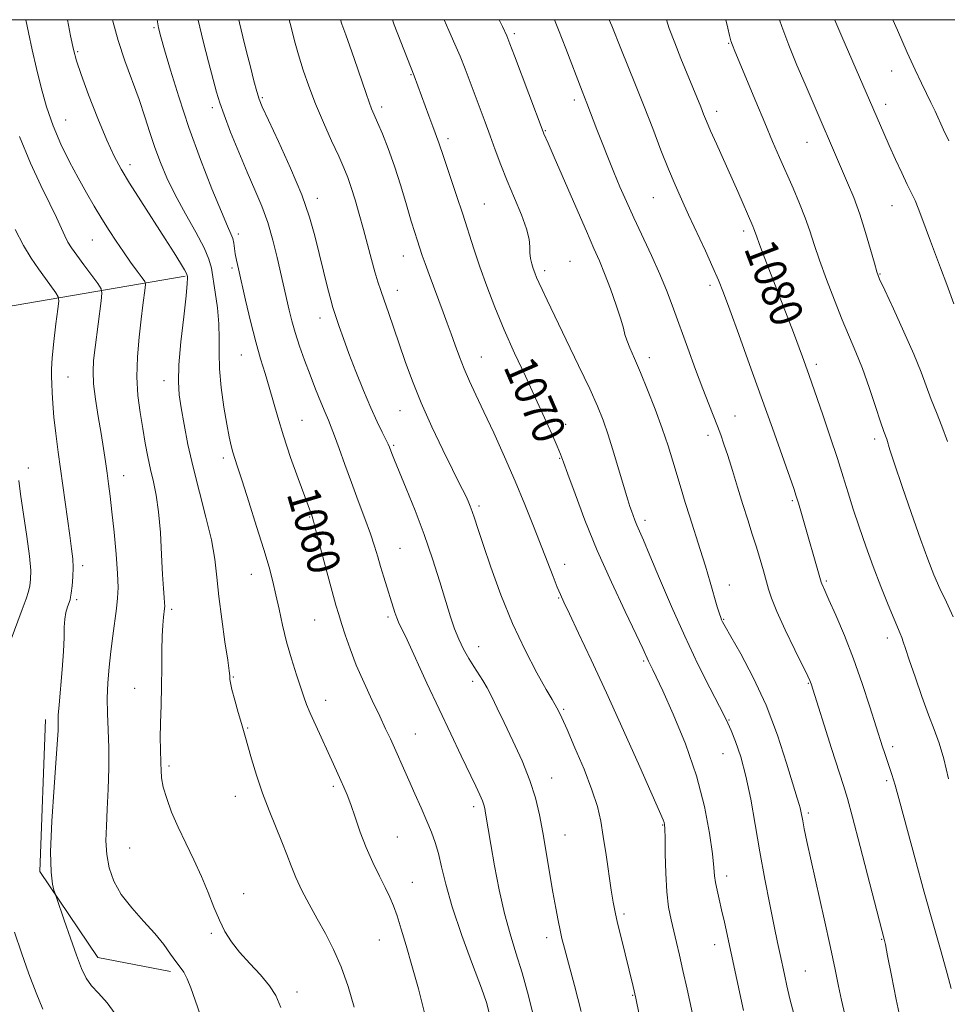
# Model space of a CAD drawing. Extents: x 2122300 to 2125200, y 332300 to 335200.
# Drawn here: x 2123127 to 2123355, y 334758 to 335000 of the extents above; entities that cross this region are included whole.
import ezdxf
from ezdxf.enums import TextEntityAlignment as Align

# ---------------------------------------------------------------- set-up
doc = ezdxf.new("R2010")
doc.units = 0
doc.header["$MEASUREMENT"] = 0
for name, color, linetype, lineweight in [('DTM HARD BREAKLINE', 7, 'Continuous', 0), ('DTM SPOT ELEVATION', 2, 'Continuous', 13), ('GRID LINE', 7, 'Continuous', 0), ('INDEX CONTOUR', 41, 'Continuous', 13), ('INDEX CONTOUR LABEL', 244, 'Continuous', 0), ('INTERMEDIATE CONTOUR', 44, 'Continuous', 0)]:
    doc.layers.add(name, color=color, linetype=linetype, lineweight=lineweight)
doc.styles.add('Style-ITALICS', font='ITALICS.shx')

msp = doc.modelspace()

# ---------------------------------------------------------------- linework, layer by layer
at = {"layer": 'DTM HARD BREAKLINE'}
for points in [[(2123167.77, 334937.06, 1055.81), (2123111.91, 334927.54, 1045.29), (2123064.99, 334911.6, 1036.96), (2123037.58, 334896.57, 1032.05)], [(2123133.5, 334828.31, 1049.49), (2123132.12, 334791.03, 1049.72), (2123146.38, 334769.93, 1050.77), (2123164.23, 334766.47, 1051.63)]]:
    msp.add_polyline3d(points, dxfattribs=at)
at = {"layer": 'DTM SPOT ELEVATION'}
for p in [(2123160.18, 334998.03, 1059.8), (2123248.57, 334996.58, 1074.3), (2123301.14, 334994.24, 1081.9), (2123141.45, 334992.17, 1056.2), (2123341.15, 334987.4, 1087.2), (2123223.24, 334986.49, 1069.9), (2123186.73, 334980.89, 1064.2), (2123263.32, 334980.31, 1075.6), (2123174.48, 334978.43, 1061.6), (2123216, 334978.54, 1068.4), (2123298.21, 334977.52, 1080.5), (2123339.7, 334979.21, 1086.5), (2123138.48, 334975.41, 1054.9), (2123256.15, 334972.8, 1074.1), (2123232.28, 334970.82, 1070.4), (2123320.4, 334969.87, 1083.2), (2123154.28, 334964.44, 1056.5), (2123200.24, 334956.18, 1064.5), (2123282.71, 334956.33, 1077.1), (2123241.19, 334954.81, 1070.9), (2123341.22, 334954.36, 1085.2), (2123304.84, 334948.14, 1079.6), (2123144.99, 334945.93, 1053.1), (2123180.81, 334947.4, 1060.4), (2123221.36, 334942.01, 1067.3), (2123179.33, 334939.06, 1059.7), (2123255.98, 334938.41, 1072.4), (2123262.26, 334940.71, 1072.9), (2123338.28, 334937.59, 1084.1), (2123219.88, 334933.6, 1066.6), (2123296.55, 334934.8, 1077.6), (2123200.89, 334926.81, 1063.4), (2123181.56, 334917.69, 1059.2), (2123240.5, 334917.27, 1068.8), (2123281.66, 334917.06, 1074.5), (2123322.67, 334915.46, 1080.4), (2123139.04, 334912.35, 1050.9), (2123162.62, 334911.41, 1055.4), (2123220.48, 334904.04, 1065.2), (2123302.67, 334902.79, 1076.8), (2123196.45, 334901.68, 1060.9), (2123261.17, 334900.72, 1070.6), (2123296.05, 334898, 1075.5), (2123218.98, 334895.57, 1064.2), (2123336.95, 334897.15, 1081.6), (2123177.13, 334892.47, 1057.6), (2123259.71, 334892.36, 1069.9), (2123129.34, 334889.98, 1048.6), (2123152.7, 334888.09, 1052.7), (2123239.88, 334880.67, 1066.3), (2123316.81, 334882.02, 1077.8), (2123198.35, 334877.98, 1059.9), (2123280.61, 334877.17, 1072.4), (2123220.53, 334870.3, 1062.9), (2123142.69, 334866.04, 1050.4), (2123260.92, 334866.38, 1068.6), (2123184.03, 334863.87, 1057.3), (2123301.36, 334861.26, 1074.6), (2123325.08, 334862.28, 1078.2), (2123141.21, 334857.66, 1050.3), (2123259.46, 334858.09, 1067.9), (2123164.52, 334855.33, 1054.3), (2123199.6, 334852.72, 1059.1), (2123217.57, 334853.44, 1061.7), (2123299.9, 334852.89, 1074.1), (2123340.06, 334848.27, 1079.5), (2123239.8, 334846.17, 1064.7), (2123280.29, 334842.66, 1069.8), (2123179.61, 334838.68, 1056.1), (2123238.31, 334837.68, 1063.6), (2123320.69, 334837.19, 1075.9), (2123155.4, 334835.91, 1053.2), (2123202.24, 334833.02, 1058.6), (2123260.7, 334830.82, 1066.2), (2123301.25, 334828.13, 1072.1), (2123183.11, 334826.2, 1056.1), (2123224.27, 334824.71, 1060.8), (2123341.39, 334821.64, 1078.4), (2123299.8, 334819.88, 1071.1), (2123163.85, 334816.87, 1054.3), (2123257.74, 334813.91, 1064.7), (2123339.92, 334813.29, 1077.7), (2123204.19, 334811.86, 1057.7), (2123180.14, 334809.41, 1055.4), (2123238.62, 334806.87, 1061.6), (2123320.74, 334805.36, 1074.3), (2123284.95, 334802.42, 1067.9), (2123219.84, 334799.47, 1058.9), (2123260.98, 334799.95, 1064.8), (2123154.17, 334796.75, 1052.9), (2123300.66, 334789.89, 1070.5), (2123223.57, 334788.34, 1058.8), (2123182.12, 334785.52, 1054.6), (2123275.47, 334780.59, 1066.3), (2123174.21, 334775.82, 1053.8), (2123215.42, 334774.22, 1057.2), (2123256.54, 334774.77, 1063.5), (2123338.7, 334774.34, 1075.9), (2123297.72, 334773.08, 1069.4), (2123320, 334766.54, 1072.9), (2123195.27, 334761.41, 1054.5), (2123277.57, 334760.64, 1065.9)]:
    msp.add_point(p, dxfattribs=at)
at = {"layer": 'GRID LINE', "flags": 128}
msp.add_lwpolyline([(2122500, 332500), (2125000, 332500), (2125000, 335000), (2122500, 335000), (2122500, 332500)], dxfattribs=at)
at = {"layer": 'INDEX CONTOUR', "flags": 128}
for points, elevation in [([(2123160.939, 335000), (2123161.294, 334997.996), (2123161.825, 334995.792), (2123162.722, 334992.626), (2123164.198, 334987.607), (2123166.23, 334981.04), (2123168.738, 334973.527), (2123171.583, 334965.728), (2123174.383, 334958.525), (2123176.695, 334952.855), (2123178.196, 334949.356), (2123179.03, 334947.459), (2123179.458, 334946.296), (2123179.712, 334945.146), (2123180.101, 334942.517), (2123180.395, 334940.99), (2123180.863, 334938.89), (2123182.611, 334931.216), (2123183.831, 334926.016), (2123185.102, 334920.989), (2123186.304, 334916.789), (2123187.418, 334913.219), (2123188.449, 334909.87), (2123190.521, 334902.433), (2123191.908, 334897.863), (2123193.684, 334892.613), (2123195.55, 334887.407), (2123198.761, 334878.605), (2123198.928, 334878.107), (2123199.257, 334876.957), (2123199.957, 334874.362), (2123202.559, 334864.542), (2123203.856, 334859.705), (2123204.783, 334856.373), (2123205.476, 334854.042), (2123206.167, 334851.834), (2123207.061, 334849.034), (2123208.247, 334845.59), (2123209.789, 334841.611), (2123211.688, 334837.269), (2123213.706, 334832.949), (2123215.548, 334829.094), (2123216.994, 334826.017), (2123218.143, 334823.509), (2123222.7, 334813.368), (2123224.172, 334810.038), (2123225.68, 334806.591), (2123227.065, 334803.384), (2123228.204, 334800.651), (2123229.134, 334798.126), (2123229.926, 334795.414), (2123230.7, 334792.127), (2123231.732, 334787.885), (2123233.35, 334782.305), (2123235.709, 334775.331), (2123238.306, 334768.172), (2123240.473, 334762.358), (2123241.733, 334758.846), (2123242.384, 334756.312)], 1060), ([(2123218.649, 335000), (2123219.117, 334998.779), (2123223.99, 334986.224), (2123227.573, 334976.398), (2123228.542, 334973.773), (2123230.054, 334969.796), (2123230.375, 334968.831), (2123230.842, 334967.379), (2123231.637, 334964.975), (2123234.38, 334956.891), (2123235.915, 334952.274), (2123238.65, 334943.753), (2123240.108, 334939.391), (2123241.819, 334934.616), (2123243.816, 334929.44), (2123246.101, 334923.935), (2123248.646, 334918.21), (2123251.276, 334912.516), (2123253.783, 334907.136), (2123255.981, 334902.343), (2123257.773, 334898.352), (2123259.083, 334895.368), (2123259.922, 334893.37), (2123260.652, 334891.453), (2123261.713, 334888.487), (2123263.462, 334883.63), (2123265.898, 334877.187), (2123268.926, 334869.748), (2123272.374, 334861.969), (2123275.74, 334854.768), (2123278.439, 334849.125), (2123280.055, 334845.721), (2123281.508, 334842.574), (2123282.582, 334840.482), (2123283.405, 334838.762), (2123284.997, 334835.316), (2123287.546, 334829.615), (2123290.539, 334822.344), (2123293.285, 334814.495), (2123295.241, 334806.979), (2123296.461, 334800.406), (2123297.152, 334795.31), (2123297.512, 334792.001), (2123297.717, 334789.918), (2123297.935, 334788.28), (2123298.3, 334786.433), (2123298.807, 334784.223), (2123299.416, 334781.624), (2123300.108, 334778.549), (2123304.822, 334756.924)], 1070), ([(2123285.886, 335000), (2123286.591, 334997.872), (2123287.912, 334994.333), (2123289.435, 334990.494), (2123294.3, 334978.599), (2123295.002, 334976.846), (2123295.722, 334975.083), (2123296.711, 334972.77), (2123298.141, 334969.533), (2123303.365, 334957.83), (2123307.101, 334949.324), (2123307.356, 334948.682), (2123307.96, 334946.974), (2123308.741, 334944.866), (2123310.064, 334941.387), (2123317.025, 334923.224), (2123319.259, 334917.3), (2123320.416, 334914.125), (2123320.912, 334912.731), (2123321.593, 334910.783), (2123324.245, 334903.082), (2123326.081, 334897.663), (2123327.835, 334892.362), (2123329.26, 334887.872), (2123330.481, 334883.908), (2123331.72, 334879.939), (2123333.153, 334875.551), (2123334.788, 334870.797), (2123336.589, 334865.844), (2123338.487, 334860.912), (2123340.281, 334856.442), (2123341.738, 334852.926), (2123343.264, 334849.363), (2123343.639, 334848.429), (2123344.007, 334847.363), (2123344.556, 334845.678), (2123345.475, 334842.893), (2123346.876, 334838.761), (2123348.543, 334833.97), (2123350.182, 334829.442), (2123351.57, 334825.802), (2123352.769, 334822.485), (2123353.912, 334818.628), (2123355.087, 334813.696)], 1080), ([(2123126.067, 334948.552), (2123128.129, 334944.599), (2123130.017, 334941.48), (2123131.797, 334938.852), (2123133.497, 334936.462), (2123136.076, 334932.94), (2123136.656, 334932.034), (2123136.778, 334931.004), (2123136.548, 334928.966), (2123136.082, 334925.374), (2123135.553, 334921.023), (2123135.144, 334917.047), (2123134.989, 334914.279), (2123135.019, 334912.356), (2123135.119, 334910.619), (2123135.201, 334908.502), (2123135.325, 334905.828), (2123135.582, 334902.509), (2123136.037, 334898.497), (2123136.655, 334893.865), (2123139.473, 334873.461), (2123139.939, 334870.177), (2123140.226, 334867.733), (2123140.323, 334865.567), (2123140.237, 334863.272), (2123140.044, 334861.065), (2123139.842, 334859.317), (2123139.696, 334858.267), (2123139.55, 334857.625), (2123138.952, 334855.96), (2123138.55, 334854.583), (2123138.25, 334852.905), (2123138.138, 334850.928), (2123138.1, 334848.39), (2123137.97, 334844.961), (2123137.639, 334840.53), (2123136.852, 334831.884), (2123136.679, 334829.344), (2123136.645, 334827.882), (2123136.662, 334826.889), (2123136.644, 334825.69), (2123136.513, 334823.341), (2123136.191, 334818.832), (2123135.657, 334811.655), (2123135.108, 334803.323), (2123134.793, 334795.855), (2123134.887, 334790.808), (2123135.237, 334787.91), (2123135.612, 334786.425), (2123135.866, 334785.602), (2123136.197, 334784.612), (2123138.114, 334779.047), (2123139.646, 334774.65), (2123141.142, 334770.443), (2123142.368, 334767.22), (2123143.496, 334764.845), (2123144.801, 334762.949), (2123146.514, 334761.114), (2123148.677, 334758.741), (2123151.291, 334755.18)], 1050)]:
    msp.add_lwpolyline(points, dxfattribs=dict(at, elevation=elevation))
at = {"layer": 'INTERMEDIATE CONTOUR', "flags": 128}
for points, elevation in [([(2123128.672, 335000), (2123129.337, 334996.834), (2123130.267, 334992.587), (2123131.305, 334988.056), (2123132.458, 334983.357), (2123133.794, 334978.608), (2123135.396, 334973.929), (2123137.307, 334969.424), (2123139.41, 334965.161), (2123141.544, 334961.193), (2123143.579, 334957.557), (2123145.507, 334954.228), (2123147.348, 334951.162), (2123149.124, 334948.315), (2123150.874, 334945.626), (2123152.638, 334943.031), (2123154.413, 334940.524), (2123156.018, 334938.318), (2123157.226, 334936.681), (2123157.876, 334935.749), (2123158.076, 334935.1), (2123157.996, 334934.178), (2123157.455, 334929.962), (2123157.027, 334926.488), (2123156.527, 334922.125), (2123156.112, 334917.255), (2123155.965, 334912.346), (2123156.214, 334907.779), (2123156.747, 334903.584), (2123157.395, 334899.705), (2123158.025, 334896.09), (2123158.643, 334892.723), (2123159.292, 334889.595), (2123159.995, 334886.612), (2123160.687, 334883.346), (2123161.284, 334879.284), (2123161.723, 334874.163), (2123162.033, 334868.705), (2123162.268, 334863.882), (2123162.469, 334860.442), (2123162.631, 334858.247), (2123162.74, 334856.931), (2123162.784, 334856.138), (2123162.759, 334855.512), (2123162.497, 334853.393), (2123162.314, 334851.438), (2123162.164, 334848.719), (2123162.083, 334845.183), (2123162.04, 334841.016), (2123161.982, 334836.465), (2123161.878, 334831.804), (2123161.766, 334827.426), (2123161.703, 334823.751), (2123161.726, 334821.067), (2123161.858, 334817.493), (2123161.892, 334815.849), (2123162.031, 334813.973), (2123162.443, 334811.69), (2123163.265, 334808.872), (2123164.488, 334805.573), (2123166.07, 334801.887), (2123167.94, 334797.923), (2123169.919, 334793.826), (2123171.8, 334789.75), (2123173.432, 334785.845), (2123174.865, 334782.233), (2123176.205, 334779.028), (2123177.574, 334776.278), (2123179.158, 334773.771), (2123181.16, 334771.225), (2123183.666, 334768.449), (2123186.292, 334765.612), (2123188.534, 334762.97), (2123190.066, 334760.576), (2123191.256, 334757.661)], 1054), ([(2123138.895, 335000), (2123139.683, 334996.043), (2123140.379, 334992.658), (2123141.103, 334989.941), (2123142.262, 334986.541), (2123144.123, 334981.544), (2123146.37, 334975.765), (2123148.546, 334970.464), (2123150.344, 334966.519), (2123152.068, 334963.322), (2123154.176, 334959.89), (2123156.959, 334955.532), (2123162.908, 334946.267), (2123165.107, 334942.765), (2123166.64, 334940.255), (2123167.605, 334938.619), (2123168.11, 334937.708), (2123168.309, 334937.268), (2123168.365, 334937.017), (2123168.394, 334936.583), (2123168.32, 334935.258), (2123168.019, 334932.243), (2123167.434, 334927.119), (2123166.761, 334920.981), (2123166.26, 334915.304), (2123166.135, 334911.153), (2123166.359, 334907.958), (2123166.845, 334904.737), (2123167.537, 334900.698), (2123168.475, 334895.799), (2123169.727, 334890.186), (2123171.296, 334884.072), (2123172.912, 334877.941), (2123174.239, 334872.345), (2123175.049, 334867.621), (2123175.546, 334863.25), (2123176.042, 334858.5), (2123176.759, 334852.94), (2123177.566, 334847.363), (2123178.24, 334842.862), (2123178.616, 334840.229), (2123178.752, 334839.041), (2123178.78, 334838.142), (2123178.913, 334837.313), (2123179.292, 334835.69), (2123179.985, 334833.074), (2123180.827, 334830.034), (2123181.597, 334827.333), (2123182.606, 334823.903), (2123183.199, 334821.823), (2123184.093, 334818.638), (2123185.286, 334814.615), (2123186.738, 334810.236), (2123188.38, 334805.926), (2123191.527, 334798.296), (2123192.713, 334795.205), (2123193.774, 334792.383), (2123194.957, 334789.516), (2123196.454, 334786.355), (2123198.226, 334782.943), (2123200.178, 334779.388), (2123202.213, 334775.751), (2123204.226, 334771.888), (2123206.11, 334767.604), (2123207.784, 334762.793), (2123209.278, 334757.699)], 1056), ([(2123149.963, 335000), (2123150.039, 334999.665), (2123151.365, 334994.866), (2123153.009, 334989.927), (2123156.481, 334980.415), (2123157.912, 334976.203), (2123159.166, 334972.323), (2123160.388, 334968.636), (2123161.725, 334964.99), (2123163.328, 334961.188), (2123165.358, 334957.015), (2123167.854, 334952.405), (2123170.399, 334947.856), (2123172.455, 334944.008), (2123173.645, 334941.26), (2123174.23, 334939.044), (2123175.161, 334933.184), (2123175.719, 334929.269), (2123176.095, 334925.347), (2123176.162, 334921.787), (2123176.109, 334918.283), (2123176.205, 334914.358), (2123176.642, 334909.736), (2123177.304, 334904.949), (2123178, 334900.732), (2123178.579, 334897.635), (2123179.057, 334895.465), (2123179.491, 334893.845), (2123179.962, 334892.336), (2123180.653, 334890.251), (2123181.773, 334886.843), (2123183.428, 334881.69), (2123185.325, 334875.679), (2123187.074, 334870.027), (2123188.378, 334865.632), (2123189.321, 334862.144), (2123190.083, 334858.896), (2123190.827, 334855.35), (2123191.658, 334851.475), (2123192.663, 334847.367), (2123193.877, 334843.176), (2123195.128, 334839.272), (2123196.937, 334833.825), (2123197.595, 334831.977), (2123198.49, 334829.804), (2123199.842, 334826.8), (2123204.238, 334817.315), (2123206.029, 334813.348), (2123206.77, 334811.68), (2123207.535, 334809.83), (2123208.415, 334807.451), (2123209.486, 334804.314), (2123210.76, 334800.66), (2123212.23, 334796.844), (2123213.859, 334793.189), (2123215.484, 334789.874), (2123216.907, 334787.039), (2123218, 334784.728), (2123218.893, 334782.568), (2123219.782, 334780.085), (2123220.826, 334776.878), (2123222.055, 334772.841), (2123223.456, 334767.938), (2123225.019, 334762.174), (2123226.721, 334755.698)], 1058), ([(2123170.993, 335000), (2123171.017, 334999.879), (2123172.219, 334994.764), (2123173.52, 334989.647), (2123174.665, 334985.301), (2123175.497, 334982.198), (2123176.27, 334979.639), (2123177.341, 334976.621), (2123178.955, 334972.432), (2123180.935, 334967.517), (2123182.995, 334962.607), (2123184.896, 334958.247), (2123186.587, 334954.241), (2123188.064, 334950.204), (2123189.326, 334945.898), (2123190.37, 334941.664), (2123191.832, 334935.21), (2123193.342, 334928.733), (2123193.989, 334926.146), (2123194.82, 334923.21), (2123195.878, 334919.93), (2123197.11, 334916.423), (2123198.443, 334912.834), (2123199.796, 334909.33), (2123201.061, 334906.158), (2123202.125, 334903.586), (2123202.931, 334901.725), (2123203.641, 334900.057), (2123204.477, 334897.905), (2123205.608, 334894.765), (2123207.005, 334890.82), (2123208.589, 334886.422), (2123210.268, 334881.917), (2123211.88, 334877.624), (2123213.25, 334873.854), (2123214.263, 334870.806), (2123215.035, 334868.239), (2123215.746, 334865.801), (2123216.529, 334863.232), (2123219.27, 334854.539), (2123219.721, 334853.243), (2123220.174, 334852.166), (2123222.243, 334847.798), (2123227.134, 334837.216), (2123230.092, 334830.843), (2123232.951, 334824.768), (2123235.51, 334819.391), (2123239.104, 334811.894), (2123240.1, 334809.775), (2123240.72, 334808.358), (2123241.092, 334807.334), (2123241.324, 334806.414), (2123241.523, 334805.318), (2123242.834, 334797.592), (2123243.736, 334792.42), (2123244.861, 334786.481), (2123246.137, 334780.686), (2123247.505, 334775.684), (2123248.95, 334771.059), (2123250.469, 334766.135), (2123252.034, 334760.467), (2123253.509, 334754.551)], 1062), ([(2123180.977, 335000), (2123181.164, 334999.214), (2123181.972, 334995.833), (2123182.877, 334992.132), (2123183.812, 334988.406), (2123184.685, 334985.02), (2123185.398, 334982.354), (2123185.949, 334980.528), (2123186.728, 334978.605), (2123188.222, 334975.387), (2123190.716, 334970.085), (2123193.686, 334963.556), (2123196.406, 334957.066), (2123198.331, 334951.587), (2123199.634, 334946.926), (2123200.674, 334942.596), (2123201.726, 334938.278), (2123202.724, 334934.322), (2123203.524, 334931.251), (2123204.039, 334929.368), (2123204.421, 334928.131), (2123205.588, 334924.701), (2123206.613, 334921.782), (2123207.985, 334918.057), (2123209.69, 334913.648), (2123211.553, 334909.033), (2123213.355, 334904.781), (2123214.909, 334901.354), (2123216.149, 334898.781), (2123217.042, 334896.982), (2123217.585, 334895.841), (2123217.903, 334895.094), (2123218.498, 334893.543), (2123219.139, 334891.955), (2123222.044, 334884.934), (2123224.204, 334879.568), (2123226.448, 334873.643), (2123228.508, 334867.682), (2123230.296, 334862.102), (2123232.929, 334853.509), (2123233.92, 334850.522), (2123234.935, 334847.964), (2123236.113, 334845.547), (2123237.385, 334843.283), (2123238.629, 334841.26), (2123240.814, 334837.854), (2123241.874, 334836.05), (2123243.024, 334833.869), (2123244.392, 334831.094), (2123246.113, 334827.515), (2123248.239, 334823.051), (2123250.467, 334818.136), (2123252.41, 334813.333), (2123253.784, 334809.033), (2123254.741, 334804.939), (2123255.538, 334800.581), (2123258.05, 334785.885), (2123258.744, 334782.025), (2123259.322, 334778.974), (2123259.808, 334776.586), (2123260.254, 334774.589), (2123260.851, 334772.199), (2123261.825, 334768.507), (2123263.299, 334762.983), (2123264.987, 334756.615)], 1064), ([(2123193.357, 335000), (2123193.786, 334998.189), (2123194.624, 334994.847), (2123195.586, 334991.358), (2123196.731, 334987.642), (2123198.114, 334983.649), (2123199.784, 334979.336), (2123201.737, 334974.75), (2123203.734, 334970.299), (2123205.478, 334966.484), (2123206.759, 334963.62), (2123207.714, 334961.273), (2123208.566, 334958.83), (2123209.494, 334955.811), (2123210.496, 334952.304), (2123211.523, 334948.535), (2123213.482, 334941.17), (2123214.337, 334938.115), (2123215.084, 334935.71), (2123215.817, 334933.574), (2123216.659, 334931.197), (2123217.698, 334928.179), (2123220.299, 334920.505), (2123221.813, 334916.118), (2123223.578, 334911.319), (2123225.74, 334905.983), (2123228.344, 334900.136), (2123231.036, 334894.427), (2123233.363, 334889.659), (2123234.988, 334886.411), (2123236.723, 334882.999), (2123237.272, 334881.828), (2123237.762, 334880.653), (2123238.241, 334879.337), (2123238.796, 334877.671), (2123239.611, 334875.166), (2123240.903, 334871.262), (2123242.827, 334865.632), (2123245.294, 334858.882), (2123248.154, 334851.853), (2123251.216, 334845.316), (2123254.104, 334839.767), (2123256.403, 334835.638), (2123257.822, 334833.174), (2123259.022, 334831.137), (2123259.477, 334830.257), (2123260.218, 334828.668), (2123261.499, 334825.809), (2123263.445, 334821.375), (2123265.662, 334816.124), (2123267.623, 334811.073), (2123268.941, 334806.956), (2123269.769, 334803.352), (2123270.4, 334799.555), (2123271.063, 334795.098), (2123272.331, 334786.453), (2123272.808, 334783.493), (2123273.278, 334781.053), (2123273.897, 334778.326), (2123274.762, 334774.761), (2123277.718, 334762.789), (2123278.385, 334759.88), (2123279.992, 334751.867)], 1066), ([(2123205.888, 335000), (2123206.275, 334998.902), (2123207.217, 334996.312), (2123208.222, 334993.472), (2123209.27, 334990.441), (2123212.188, 334981.865), (2123212.938, 334979.746), (2123213.544, 334978.161), (2123214.165, 334976.684), (2123214.999, 334974.769), (2123216.185, 334971.984), (2123217.634, 334968.359), (2123219.199, 334964.037), (2123220.74, 334959.246), (2123222.14, 334954.544), (2123223.294, 334950.571), (2123224.129, 334947.792), (2123224.708, 334945.965), (2123225.972, 334942.118), (2123226.659, 334940.171), (2123227.658, 334937.457), (2123231.125, 334928.223), (2123232.106, 334925.57), (2123233.057, 334922.938), (2123234.042, 334920.169), (2123235.097, 334917.285), (2123236.251, 334914.348), (2123237.556, 334911.345), (2123239.124, 334907.959), (2123241.084, 334903.792), (2123243.497, 334898.599), (2123246.156, 334892.743), (2123248.785, 334886.737), (2123251.158, 334881.024), (2123253.256, 334875.748), (2123258.079, 334863.354), (2123259.11, 334860.746), (2123259.855, 334858.931), (2123260.687, 334857.082), (2123262.065, 334854.188), (2123264.343, 334849.444), (2123267.449, 334842.896), (2123271.208, 334834.796), (2123275.359, 334825.619), (2123279.328, 334816.713), (2123285.066, 334803.706), (2123285.319, 334803.056), (2123285.434, 334802.548), (2123285.503, 334801.466), (2123285.549, 334799.179), (2123285.602, 334795.319), (2123285.722, 334790.592), (2123285.982, 334785.971), (2123286.428, 334782.203), (2123287.014, 334779.135), (2123288.344, 334773.607), (2123289.077, 334770.477), (2123289.931, 334766.71), (2123290.94, 334762.137), (2123296.363, 334737.179)], 1068), ([(2123231.345, 335000), (2123232.53, 334997.318), (2123233.996, 334994.028), (2123235.288, 334991.022), (2123236.528, 334987.917), (2123237.751, 334984.694), (2123241.394, 334974.867), (2123242.617, 334971.515), (2123243.867, 334968.047), (2123245.224, 334964.388), (2123246.785, 334960.451), (2123248.571, 334956.247), (2123250.292, 334952.159), (2123251.58, 334948.666), (2123252.188, 334946.11), (2123252.337, 334944.276), (2123252.365, 334942.813), (2123252.541, 334941.438), (2123252.856, 334940.129), (2123253.226, 334938.936), (2123253.597, 334937.866), (2123254.02, 334936.78), (2123254.573, 334935.495), (2123255.363, 334933.777), (2123256.608, 334931.162), (2123261.297, 334921.462), (2123264.347, 334915.124), (2123267.062, 334909.387), (2123268.978, 334905.134), (2123270.337, 334901.723), (2123271.56, 334898.127), (2123272.954, 334893.649), (2123275.594, 334884.859), (2123276.411, 334882.192), (2123276.929, 334880.588), (2123277.315, 334879.473), (2123277.709, 334878.37), (2123278.152, 334877.188), (2123278.663, 334875.933), (2123280.273, 334872.271), (2123281.852, 334868.562), (2123284.199, 334862.924), (2123287.129, 334855.999), (2123290.365, 334848.7), (2123293.617, 334841.864), (2123296.545, 334836.042), (2123300.161, 334829.087), (2123300.981, 334827.402), (2123301.742, 334825.63), (2123302.811, 334822.921), (2123304.101, 334819.162), (2123305.408, 334814.415), (2123306.579, 334808.781), (2123307.673, 334802.501), (2123308.797, 334795.846), (2123310.02, 334789.136), (2123311.238, 334782.864), (2123312.308, 334777.567), (2123313.126, 334773.609), (2123313.752, 334770.645), (2123314.828, 334765.683), (2123315.445, 334762.96), (2123316.202, 334759.783), (2123317.133, 334756.061)], 1072), ([(2123244.885, 335000), (2123245.658, 334998.349), (2123246.697, 334996.062), (2123247.496, 334994.105), (2123248.603, 334991.172), (2123255.612, 334972.46), (2123255.816, 334971.971), (2123256.831, 334969.674), (2123258.323, 334966.257), (2123263.616, 334954.08), (2123266.235, 334948.109), (2123268.113, 334943.898), (2123269.474, 334940.81), (2123270.726, 334937.76), (2123272.153, 334933.981), (2123273.578, 334929.972), (2123274.704, 334926.545), (2123275.337, 334924.272), (2123275.705, 334922.749), (2123276.136, 334921.332), (2123276.9, 334919.455), (2123278.033, 334916.886), (2123279.508, 334913.473), (2123281.268, 334909.178), (2123283.122, 334904.413), (2123284.85, 334899.703), (2123286.284, 334895.463), (2123287.469, 334891.669), (2123289.486, 334884.872), (2123290.494, 334881.539), (2123291.604, 334877.991), (2123294.192, 334869.998), (2123295.484, 334865.886), (2123296.643, 334861.983), (2123298.368, 334855.921), (2123298.872, 334854.242), (2123299.195, 334853.3), (2123299.418, 334852.763), (2123299.675, 334852.241), (2123300.31, 334851.101), (2123301.714, 334848.653), (2123304.128, 334844.401), (2123307.175, 334838.623), (2123310.322, 334831.793), (2123313.109, 334824.477), (2123315.371, 334817.607), (2123317.995, 334808.987), (2123318.49, 334807.4), (2123318.724, 334806.58), (2123318.895, 334805.791), (2123319.33, 334803.386), (2123319.712, 334801.423), (2123320.352, 334798.365), (2123321.39, 334793.617), (2123324.575, 334779.363), (2123326.117, 334772.357), (2123327.254, 334766.972), (2123328.097, 334762.875), (2123328.843, 334759.384), (2123329.649, 334755.925)], 1074), ([(2123258.403, 335000), (2123259.426, 334997.501), (2123261.227, 334992.908), (2123265.222, 334982.439), (2123266.375, 334979.491), (2123268.85, 334973.019), (2123270.09, 334969.81), (2123271.486, 334966.254), (2123272.954, 334962.605), (2123274.447, 334959.03), (2123276.048, 334955.364), (2123277.877, 334951.356), (2123282.214, 334942.132), (2123284.288, 334937.522), (2123286.047, 334933.258), (2123287.638, 334929.061), (2123291.134, 334919.41), (2123293.051, 334914.168), (2123294.818, 334909.417), (2123296.271, 334905.625), (2123298.385, 334900.275), (2123299.203, 334898.144), (2123300.008, 334895.879), (2123300.932, 334893.058), (2123302.061, 334889.409), (2123303.324, 334885.257), (2123304.609, 334881.08), (2123305.823, 334877.258), (2123306.944, 334873.789), (2123307.968, 334870.572), (2123308.887, 334867.541), (2123309.684, 334864.771), (2123310.891, 334860.306), (2123311.642, 334858.021), (2123312.957, 334854.817), (2123315.029, 334850.315), (2123317.386, 334845.409), (2123320.553, 334838.917), (2123321.054, 334837.864), (2123321.219, 334837.473), (2123321.368, 334837.035), (2123326.42, 334821.188), (2123329.357, 334812.067), (2123330.312, 334808.904), (2123331.565, 334804.319), (2123333.459, 334797.094), (2123339.322, 334774.406), (2123339.599, 334773.113), (2123340.165, 334770.279), (2123341.107, 334765.447), (2123342.276, 334759.556), (2123343.465, 334753.894)], 1076), ([(2123271.838, 335000), (2123272.462, 334998.46), (2123274.664, 334992.925), (2123278.272, 334984.041), (2123280.396, 334978.722), (2123282.524, 334973.262), (2123284.552, 334968.017), (2123286.39, 334963.347), (2123287.998, 334959.458), (2123289.553, 334955.923), (2123291.288, 334952.156), (2123295.452, 334943.245), (2123297.298, 334939.216), (2123298.673, 334936.054), (2123299.901, 334932.945), (2123301.445, 334928.772), (2123303.638, 334922.744), (2123306.305, 334915.362), (2123309.148, 334907.447), (2123311.877, 334899.796), (2123317.117, 334884.965), (2123317.743, 334883.097), (2123318.281, 334881.335), (2123319.015, 334878.826), (2123323.842, 334861.949), (2123323.978, 334861.602), (2123324.739, 334859.938), (2123325.772, 334857.646), (2123327.439, 334853.871), (2123329.539, 334848.892), (2123331.789, 334843.14), (2123333.93, 334837.088), (2123335.804, 334831.38), (2123338.907, 334821.55), (2123339.355, 334820.201), (2123340.647, 334816.496), (2123341.199, 334814.824), (2123341.982, 334812.218), (2123343.165, 334807.996), (2123346.911, 334794.083), (2123349.132, 334785.94), (2123351.317, 334778.153), (2123353.268, 334771.309), (2123354.784, 334765.932), (2123355.75, 334762.309)], 1078), ([(2123300.447, 335000), (2123300.936, 334997.95), (2123301.382, 334996.101), (2123301.713, 334994.853), (2123302.061, 334993.787), (2123302.667, 334992.251), (2123307.782, 334979.948), (2123309.998, 334974.679), (2123311.94, 334970.132), (2123313.662, 334966.168), (2123316.961, 334958.65), (2123318.549, 334954.913), (2123319.936, 334951.394), (2123321.06, 334948.159), (2123322.131, 334944.845), (2123323.425, 334940.981), (2123325.131, 334936.282), (2123327.083, 334931.201), (2123329.027, 334926.381), (2123332.382, 334918.458), (2123333.98, 334914.401), (2123335.637, 334909.748), (2123337.196, 334905.106), (2123338.447, 334901.319), (2123339.239, 334898.992), (2123339.933, 334897.044), (2123340.737, 334894.449), (2123341.853, 334891.013), (2123343.712, 334885.455), (2123345.979, 334878.818), (2123348.191, 334872.51), (2123350.001, 334867.6), (2123351.524, 334863.797), (2123352.987, 334860.471), (2123354.564, 334857.08), (2123356.214, 334853.446)], 1082), ([(2123313.628, 335000), (2123314.164, 334998.357), (2123315.904, 334993.736), (2123317.908, 334988.823), (2123319.887, 334984.153), (2123330.342, 334959.984), (2123331.836, 334956.335), (2123333.327, 334952.267), (2123334.743, 334947.823), (2123335.975, 334943.573), (2123336.905, 334940.219), (2123337.516, 334938.131), (2123338.199, 334936.357), (2123339.45, 334933.614), (2123341.577, 334929.033), (2123344.154, 334923.397), (2123346.568, 334917.905), (2123348.361, 334913.476), (2123350.871, 334906.787), (2123352.145, 334903.646), (2123353.498, 334900.281), (2123354.847, 334896.517)], 1084), ([(2123327.175, 335000), (2123327.214, 334999.907), (2123328.934, 334995.91), (2123339.21, 334972.18), (2123340.57, 334969.105), (2123342.09, 334965.731), (2123343.619, 334962.401), (2123344.971, 334959.528), (2123346.877, 334955.608), (2123347.69, 334953.744), (2123348.592, 334951.412), (2123350.686, 334945.681), (2123353.168, 334939.074), (2123354.666, 334935.006), (2123356.365, 334930.264)], 1086), ([(2123341.454, 335000), (2123342.565, 334997.421), (2123344.971, 334991.948), (2123346.929, 334987.668), (2123348.472, 334984.436), (2123349.721, 334981.879), (2123350.794, 334979.654), (2123351.786, 334977.55), (2123353.899, 334972.993), (2123355.203, 334970.261)], 1088), ([(2123127.193, 334971.356), (2123129.814, 334964.791), (2123132.371, 334959.294), (2123134.572, 334954.856), (2123136.203, 334951.429), (2123138.248, 334946.928), (2123139.032, 334945.432), (2123139.943, 334943.993), (2123141.211, 334942.201), (2123142.95, 334939.82), (2123146.338, 334935.233), (2123147.171, 334933.995), (2123147.393, 334932.895), (2123147.196, 334930.991), (2123145.707, 334919.546), (2123145.341, 334916.401), (2123145.197, 334913.668), (2123145.347, 334910.649), (2123145.818, 334906.853), (2123146.484, 334902.606), (2123147.179, 334898.438), (2123147.765, 334894.771), (2123148.244, 334891.586), (2123148.648, 334888.759), (2123149.012, 334886.092), (2123149.389, 334883.109), (2123149.829, 334879.263), (2123150.354, 334874.265), (2123150.864, 334868.874), (2123151.227, 334864.106), (2123151.338, 334860.675), (2123151.225, 334858.085), (2123150.94, 334855.539), (2123150.07, 334848.803), (2123149.591, 334844.96), (2123149.157, 334841.108), (2123148.833, 334837.29), (2123148.689, 334833.51), (2123148.757, 334829.727), (2123148.93, 334825.742), (2123149.064, 334821.315), (2123149.048, 334816.328), (2123148.904, 334811.156), (2123148.688, 334806.298), (2123148.468, 334802.126), (2123148.375, 334798.504), (2123148.552, 334795.17), (2123149.143, 334791.902), (2123150.287, 334788.637), (2123152.124, 334785.349), (2123154.685, 334782.04), (2123157.586, 334778.808), (2123160.334, 334775.775), (2123162.543, 334773.056), (2123164.237, 334770.737), (2123165.543, 334768.894), (2123166.586, 334767.519), (2123167.477, 334766.26), (2123168.32, 334764.678), (2123169.222, 334762.412), (2123170.273, 334759.397), (2123171.564, 334755.644)], 1052), ([(2123126.962, 334886.919), (2123127.407, 334883.541), (2123128.98, 334873.231), (2123129.635, 334868.335), (2123129.913, 334864.881), (2123129.875, 334862.631), (2123129.654, 334861.066), (2123129.329, 334859.668), (2123128.782, 334857.923), (2123127.844, 334855.315), (2123124.844, 334847.344)], 1048), ([(2123125.925, 334776.111), (2123127.617, 334771.005), (2123129.468, 334765.892), (2123131.272, 334761.205), (2123132.864, 334757.245)], 1048)]:
    msp.add_lwpolyline(points, dxfattribs=dict(at, elevation=elevation))

# ---------------------------------------------------------------- texts
at = {"layer": 'INDEX CONTOUR LABEL', "style": 'Style-ITALICS', "width": 0.875}
for s, rotation, p in [('1080', 290.9, (2123308.568, 334945.334, 1080)), ('1070', 293.5, (2123249.456, 334916.457, 1070)), ('1060', 286.3, (2123196.501, 334884.814, 1060))]:
    msp.add_text(s, height=8, rotation=rotation, dxfattribs=at).set_placement(p, align=Align.MIDDLE_LEFT)

doc.saveas('drawing.dxf')
